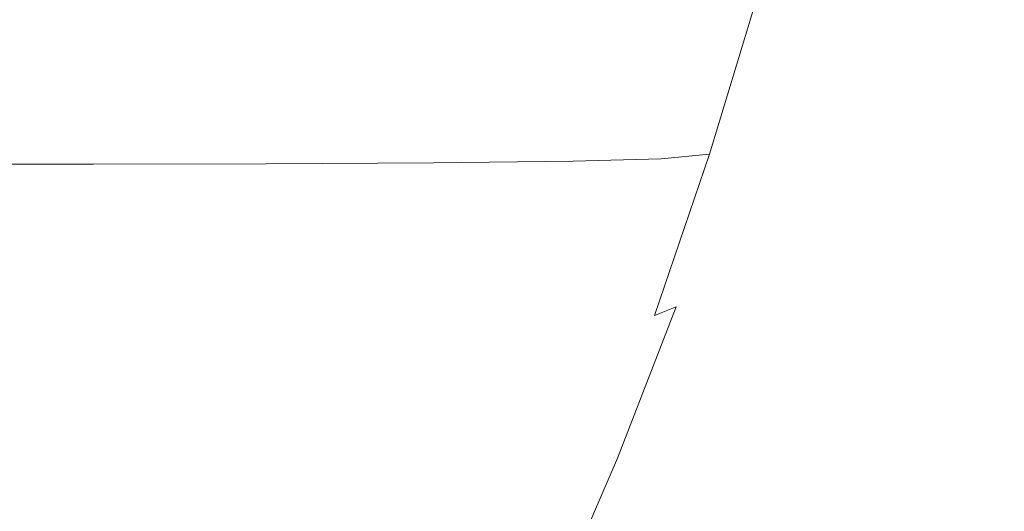
# Model space of a CAD drawing. Extents: x -927 to 673, y -330 to 345.
# Drawn here: x -843 to -837, y -8 to -5 of the extents above; entities that cross this region are included whole.
import ezdxf

# ---------------------------------------------------------------- set-up
doc = ezdxf.new("R2010")
doc.units = 0
doc.header["$LTSCALE"] = 500
doc.header["$MEASUREMENT"] = 0
doc.layers.add('GLORIA_CERAMIKA', color=7, linetype='Continuous')
doc.layers.add('GLORIA_CHROM', color=7, linetype='Continuous')

msp = doc.modelspace()

# ---------------------------------------------------------------- linework, layer by layer
at = {"layer": 'GLORIA_CERAMIKA', "lineweight": 0}
for points, invisible_edges in [([(-817.3205, -15.2745, -40.3513), (-850.3772, -8.0884, 51.2089), (-850.5305, 12.3139, 51.22), (-817.4744, 12.3139, -40.3204)], 11), ([(-844.89, -5.2841, 116.5819), (-841.4657, -8.0857, 109.0568), (-841.4141, -3.2215, 108.2264), (-844.5905, -1.2241, 115.3951)], 15), ([(-834.7288, -10.6996, 92.8933), (-834.9229, -5.096, 92.4023), (-841.4141, -3.2215, 108.2264), (-841.4657, -8.0857, 109.0568)], 15), ([(-844.89, -5.2841, 116.5819), (-845.3047, -9.123, 118.0554), (-841.6042, -12.7891, 110.0977), (-841.4657, -8.0857, 109.0568)], 15), ([(-816.9467, -21.8884, -40.402), (-849.9833, -15.3242, 51.1481), (-850.3772, -8.0884, 51.2089), (-817.3205, -15.2745, -40.3513)], 15), ([(-834.7288, -10.6996, 92.8933), (-841.4657, -8.0857, 109.0568), (-841.6042, -12.7891, 110.0977), (-834.5889, -16.2025, 93.5212)], 15)]:
    msp.add_3dface(points, dxfattribs=dict(at, invisible_edges=invisible_edges))
at = {"layer": 'GLORIA_CHROM', "lineweight": 0}
for points, invisible_edges in [([(-838.6406, -5.28, 119.4558), (-838.3303, -4.2627, 118.6712), (-838.3339, -4.0818, 118.9044), (-838.6401, -5.0884, 119.6803)], 15), ([(-839.2041, -4.7267, 121.8175), (-839.3526, -4.218, 122.3006), (-839.6527, -4.9884, 123.0626), (-839.5184, -5.5375, 122.617)], 15), ([(-839.0845, -5.1789, 121.3819), (-839.0119, -5.5332, 121.0334), (-838.6956, -4.6096, 120.2307), (-838.7762, -4.2797, 120.6027)], 15), ([(-838.6406, -5.28, 119.4558), (-838.3297, -4.4415, 118.4413), (-838.3303, -4.2627, 118.6712), (-838.6406, -5.28, 119.4558)], 15), ([(-841.848, -4.6596, 129.3805), (-841.8749, -5.3981, 129.3087), (-841.5251, -5.0544, 128.3796), (-841.5021, -4.3468, 128.4611)], 15), ([(-840.8642, -4.9182, 126.5001), (-840.882, -4.2957, 126.6697), (-841.1924, -4.6862, 127.4978), (-841.187, -5.3555, 127.3508)], 15), ([(-842.5437, -4.4074, 131.3714), (-842.9341, -4.6266, 132.3992), (-842.9814, -5.4513, 132.3704), (-842.5891, -5.2161, 131.3405)], 15), ([(-840.819, -5.5673, 126.2671), (-840.5616, -4.4532, 125.703), (-840.8642, -4.9182, 126.5001), (-840.819, -5.5673, 126.2671)], 15), ([(-840.5616, -4.4532, 125.703), (-840.819, -5.5673, 126.2671), (-840.5012, -5.048, 125.4367), (-840.5616, -4.4532, 125.703)], 15), ([(-839.7923, -4.4181, 123.5125), (-840.0922, -5.0852, 124.283), (-839.9688, -5.7035, 123.8738), (-839.6527, -4.9884, 123.0626)], 15), ([(-838.642, -5.4683, 119.2333), (-838.6497, -5.6449, 119.0238), (-838.3343, -4.6085, 118.2254), (-838.3297, -4.4415, 118.4413)], 15), ([(-838.3297, -4.4415, 118.4413), (-838.6406, -5.28, 119.4558), (-838.642, -5.4683, 119.2333), (-838.3297, -4.4415, 118.4413)], 15), ([(-840.5012, -5.048, 125.4367), (-840.4093, -5.7024, 125.1027), (-840.0922, -5.0852, 124.283), (-840.2015, -4.4851, 124.6567)], 15), ([(-843.3367, -4.8182, 133.4539), (-843.3851, -5.6566, 133.4261), (-842.9814, -5.4513, 132.3704), (-842.9341, -4.6266, 132.3992)], 15), ([(-839.0119, -5.5332, 121.0334), (-838.9775, -5.8131, 120.7485), (-838.6541, -4.8724, 119.9307), (-838.6956, -4.6096, 120.2307)], 15), ([(-838.6652, -5.7992, 118.8379), (-838.3479, -4.7543, 118.032), (-838.3343, -4.6085, 118.2254), (-838.6497, -5.6449, 119.0238)], 15), ([(-842.2109, -4.9512, 130.3428), (-842.2431, -5.713, 130.2785), (-841.8749, -5.3981, 129.3087), (-841.848, -4.6596, 129.3805)], 15), ([(-841.187, -5.3555, 127.3508), (-841.1924, -4.6862, 127.4978), (-841.5251, -5.0544, 128.3796), (-841.5278, -5.7609, 128.2509)], 15), ([(-839.5184, -5.5375, 122.617), (-839.0845, -5.1789, 121.3819), (-839.2041, -4.7267, 121.8175), (-839.5184, -5.5375, 122.617)], 15), ([(-838.6919, -5.9227, 118.682), (-838.3726, -4.8714, 117.8718), (-838.3479, -4.7543, 118.032), (-838.6652, -5.7992, 118.8379)], 15), ([(-838.9666, -6.0418, 120.5088), (-838.6401, -5.0884, 119.6803), (-838.6541, -4.8724, 119.9307), (-838.9775, -5.8131, 120.7485)], 15), ([(-838.6919, -5.9227, 118.682), (-838.4133, -4.9501, 117.7556), (-838.3726, -4.8714, 117.8718), (-838.6919, -5.9227, 118.682)], 15), ([(-842.2109, -4.9512, 130.3428), (-842.6254, -5.9982, 131.2827), (-842.2431, -5.713, 130.2785), (-842.2109, -4.9512, 130.3428)], 15), ([(-842.6254, -5.9982, 131.2827), (-842.2109, -4.9512, 130.3428), (-842.5891, -5.2161, 131.3405), (-842.6254, -5.9982, 131.2827)], 15), ([(-841.187, -5.3555, 127.3508), (-840.819, -5.5673, 126.2671), (-840.8642, -4.9182, 126.5001), (-841.187, -5.3555, 127.3508)], 15), ([(-838.7347, -6.0057, 118.569), (-838.868, -6.0567, 118.4558), (-838.5467, -4.998, 117.6402), (-838.4133, -4.9501, 117.7556)], 15), ([(-838.4133, -4.9501, 117.7556), (-838.6919, -5.9227, 118.682), (-838.7347, -6.0057, 118.569), (-838.4133, -4.9501, 117.7556)], 15), ([(-839.5184, -5.5375, 122.617), (-839.6527, -4.9884, 123.0626), (-839.9688, -5.7035, 123.8738), (-839.8508, -6.2951, 123.4658)], 15), ([(-839.1692, -6.0855, 118.3036), (-838.8468, -5.0257, 117.4869), (-838.5467, -4.998, 117.6402), (-838.868, -6.0567, 118.4558)], 3), ([(-842.3805, -5.0565, 116.056), (-843.6644, -6.1174, 116.4959), (-843.3419, -5.0554, 115.6781), (-842.3805, -5.0565, 116.056)], 15), ([(-843.6644, -6.1174, 116.4959), (-842.3805, -5.0565, 116.056), (-842.7029, -6.1185, 116.8738), (-843.6644, -6.1174, 116.4959)], 15), ([(-842.7029, -6.1185, 116.8738), (-842.3805, -5.0565, 116.056), (-841.3051, -5.0544, 116.4816), (-841.6275, -6.1163, 117.3004)], 7), ([(-841.8859, -6.1355, 129.195), (-841.5278, -5.7609, 128.2509), (-841.5251, -5.0544, 128.3796), (-841.8749, -5.3981, 129.3087)], 15), ([(-840.5831, -6.1099, 117.718), (-841.6275, -6.1163, 117.3004), (-841.3051, -5.0544, 116.4816), (-840.2608, -5.0491, 116.9003)], 14), ([(-840.819, -5.5673, 126.2671), (-840.7433, -6.2706, 125.9697), (-840.4093, -5.7024, 125.1027), (-840.5012, -5.048, 125.4367)], 15), ([(-839.7158, -6.1004, 118.0713), (-840.5831, -6.1099, 117.718), (-840.2608, -5.0491, 116.9003), (-839.3934, -5.0395, 117.2535)], 14), ([(-840.4093, -5.7024, 125.1027), (-840.3031, -6.3674, 124.7333), (-839.9688, -5.7035, 123.8738), (-840.0922, -5.0852, 124.283)], 15), ([(-839.7158, -6.1004, 118.0713), (-838.8468, -5.0257, 117.4869), (-839.1692, -6.0855, 118.3036), (-839.7158, -6.1004, 118.0713)], 11), ([(-838.8468, -5.0257, 117.4869), (-839.7158, -6.1004, 118.0713), (-839.3934, -5.0395, 117.2535), (-838.8468, -5.0257, 117.4869)], 15), ([(-838.97, -6.244, 120.2928), (-838.6406, -5.28, 119.4558), (-838.6401, -5.0884, 119.6803), (-838.9666, -6.0418, 120.5088)], 15), ([(-839.0845, -5.1789, 121.3819), (-839.5184, -5.5375, 122.617), (-839.4108, -6.0237, 122.2135), (-839.0845, -5.1789, 121.3819)], 15), ([(-839.0845, -5.1789, 121.3819), (-839.4108, -6.0237, 122.2135), (-839.3485, -6.4026, 121.8865), (-839.0119, -5.5332, 121.0334)], 15), ([(-842.5891, -5.2161, 131.3405), (-842.9814, -5.4513, 132.3704), (-843.0209, -6.2515, 132.3191), (-842.6254, -5.9982, 131.2827)], 15), ([(-838.97, -6.244, 120.2928), (-838.642, -5.4683, 119.2333), (-838.6406, -5.28, 119.4558), (-838.97, -6.244, 120.2928)], 15), ([(-841.1551, -6.0493, 127.1469), (-841.187, -5.3555, 127.3508), (-841.5278, -5.7609, 128.2509), (-841.5071, -6.493, 128.0717)], 15), ([(-840.819, -5.5673, 126.2671), (-841.187, -5.3555, 127.3508), (-841.1551, -6.0493, 127.1469), (-840.819, -5.5673, 126.2671)], 15), ([(-843.3851, -5.6566, 133.4261), (-843.4286, -6.4696, 133.3802), (-843.0209, -6.2515, 132.3191), (-842.9814, -5.4513, 132.3704)], 15), ([(-842.2601, -6.476, 130.1788), (-841.8859, -6.1355, 129.195), (-841.8749, -5.3981, 129.3087), (-842.2431, -5.713, 130.2785)], 15), ([(-838.9756, -6.4419, 120.079), (-838.9862, -6.6271, 119.877), (-838.6497, -5.6449, 119.0238), (-838.642, -5.4683, 119.2333)], 15), ([(-838.642, -5.4683, 119.2333), (-838.97, -6.244, 120.2928), (-838.9756, -6.4419, 120.079), (-838.642, -5.4683, 119.2333)], 15), ([(-841.0936, -6.7963, 126.8827), (-840.819, -5.5673, 126.2671), (-841.1551, -6.0493, 127.1469), (-841.0936, -6.7963, 126.8827)], 15), ([(-840.819, -5.5673, 126.2671), (-841.0936, -6.7963, 126.8827), (-840.7433, -6.2706, 125.9697), (-840.819, -5.5673, 126.2671)], 15), ([(-839.4108, -6.0237, 122.2135), (-839.5184, -5.5375, 122.617), (-839.8508, -6.2951, 123.4658), (-839.7563, -6.8143, 123.0924)], 15), ([(-839.319, -6.6994, 121.6177), (-839.0119, -5.5332, 121.0334), (-839.3485, -6.4026, 121.8865), (-839.319, -6.6994, 121.6177)], 15), ([(-839.0119, -5.5332, 121.0334), (-839.319, -6.6994, 121.6177), (-838.9775, -5.8131, 120.7485), (-839.0119, -5.5332, 121.0334)], 15), ([(-839.0038, -6.7888, 119.6975), (-838.6652, -5.7992, 118.8379), (-838.6497, -5.6449, 119.0238), (-838.9862, -6.6271, 119.877)], 15), ([(-842.6254, -5.9982, 131.2827), (-842.2601, -6.476, 130.1788), (-842.2431, -5.713, 130.2785), (-842.6254, -5.9982, 131.2827)], 15), ([(-840.7433, -6.2706, 125.9697), (-840.6535, -6.9814, 125.6368), (-840.3031, -6.3674, 124.7333), (-840.4093, -5.7024, 125.1027)], 15), ([(-840.2003, -6.9995, 124.3608), (-839.8508, -6.2951, 123.4658), (-839.9688, -5.7035, 123.8738), (-840.3031, -6.3674, 124.7333)], 15), ([(-841.8764, -6.8984, 129.0373), (-841.5071, -6.493, 128.0717), (-841.5278, -5.7609, 128.2509), (-841.8859, -6.1355, 129.195)], 15), ([(-839.319, -6.6994, 121.6177), (-838.9666, -6.0418, 120.5088), (-838.9775, -5.8131, 120.7485), (-839.319, -6.6994, 121.6177)], 15), ([(-839.0336, -6.9186, 119.5481), (-838.6919, -5.9227, 118.682), (-838.6652, -5.7992, 118.8379), (-839.0038, -6.7888, 119.6975)], 15), ([(-839.0336, -6.9186, 119.5481), (-838.7347, -6.0057, 118.569), (-838.6919, -5.9227, 118.682), (-839.0336, -6.9186, 119.5481)], 15), ([(-842.6486, -6.7824, 131.1959), (-842.6254, -5.9982, 131.2827), (-843.0209, -6.2515, 132.3191), (-843.0502, -7.0527, 132.242)], 15), ([(-842.2601, -6.476, 130.1788), (-842.6254, -5.9982, 131.2827), (-842.6486, -6.7824, 131.1959), (-842.2601, -6.476, 130.1788)], 15), ([(-841.4609, -7.2772, 127.8366), (-841.1551, -6.0493, 127.1469), (-841.5071, -6.493, 128.0717), (-841.4609, -7.2772, 127.8366)], 15), ([(-841.1551, -6.0493, 127.1469), (-841.4609, -7.2772, 127.8366), (-841.0936, -6.7963, 126.8827), (-841.1551, -6.0493, 127.1469)], 15), ([(-839.7021, -7.2166, 122.7879), (-839.4108, -6.0237, 122.2135), (-839.7563, -6.8143, 123.0924), (-839.7021, -7.2166, 122.7879)], 15), ([(-839.4108, -6.0237, 122.2135), (-839.7021, -7.2166, 122.7879), (-839.3485, -6.4026, 121.8865), (-839.4108, -6.0237, 122.2135)], 15), ([(-839.5128, -7.0899, 119.176), (-838.868, -6.0567, 118.4558), (-839.2106, -7.0591, 119.3272), (-839.5128, -7.0899, 119.176)], 15), ([(-838.868, -6.0567, 118.4558), (-839.5128, -7.0899, 119.176), (-839.1692, -6.0855, 118.3036), (-838.868, -6.0567, 118.4558)], 15), ([(-838.9666, -6.0418, 120.5088), (-839.319, -6.6994, 121.6177), (-839.3142, -6.9399, 121.3888), (-838.9666, -6.0418, 120.5088)], 15), ([(-839.3142, -6.9399, 121.3888), (-838.97, -6.244, 120.2928), (-838.9666, -6.0418, 120.5088), (-839.3142, -6.9399, 121.3888)], 15), ([(-838.868, -6.0567, 118.4558), (-839.0763, -7.0059, 119.4372), (-839.2106, -7.0591, 119.3272), (-838.868, -6.0567, 118.4558)], 11), ([(-839.0763, -7.0059, 119.4372), (-838.868, -6.0567, 118.4558), (-838.7347, -6.0057, 118.569), (-839.0763, -7.0059, 119.4372)], 15), ([(-838.7347, -6.0057, 118.569), (-839.0336, -6.9186, 119.5481), (-839.0763, -7.0059, 119.4372), (-838.7347, -6.0057, 118.569)], 15), ([(-844.0079, -7.1229, 117.3694), (-843.6644, -6.1174, 116.4959), (-842.7029, -6.1185, 116.8738), (-843.0464, -7.124, 117.7473)], 13), ([(-843.0464, -7.124, 117.7473), (-841.6275, -6.1163, 117.3004), (-841.9711, -7.1219, 118.1728), (-843.0464, -7.124, 117.7473)], 15), ([(-841.6275, -6.1163, 117.3004), (-843.0464, -7.124, 117.7473), (-842.7029, -6.1185, 116.8738), (-841.6275, -6.1163, 117.3004)], 15), ([(-841.6275, -6.1163, 117.3004), (-840.9278, -7.1155, 118.5905), (-841.9711, -7.1219, 118.1728), (-841.6275, -6.1163, 117.3004)], 15), ([(-840.9278, -7.1155, 118.5905), (-841.6275, -6.1163, 117.3004), (-840.5831, -6.1099, 117.718), (-840.9278, -7.1155, 118.5905)], 15), ([(-840.5831, -6.1099, 117.718), (-840.0594, -7.1048, 118.9438), (-840.9278, -7.1155, 118.5905), (-840.5831, -6.1099, 117.718)], 15), ([(-840.0594, -7.1048, 118.9438), (-840.5831, -6.1099, 117.718), (-839.7158, -6.1004, 118.0713), (-840.0594, -7.1048, 118.9438)], 15), ([(-840.0594, -7.1048, 118.9438), (-839.1692, -6.0855, 118.3036), (-839.5128, -7.0899, 119.176), (-840.0594, -7.1048, 118.9438)], 15), ([(-839.1692, -6.0855, 118.3036), (-840.0594, -7.1048, 118.9438), (-839.7158, -6.1004, 118.0713), (-839.1692, -6.0855, 118.3036)], 15), ([(-842.2598, -7.2655, 130.0394), (-841.8764, -6.8984, 129.0373), (-841.8859, -6.1355, 129.195), (-842.2601, -6.476, 130.1788)], 15), ([(-838.97, -6.244, 120.2928), (-839.3207, -7.1506, 121.1814), (-839.3292, -7.3581, 120.9772), (-838.9756, -6.4419, 120.079)], 15), ([(-838.97, -6.244, 120.2928), (-839.3142, -6.9399, 121.3888), (-839.3207, -7.1506, 121.1814), (-838.97, -6.244, 120.2928)], 15), ([(-843.4631, -7.2847, 133.3139), (-843.0502, -7.0527, 132.242), (-843.0209, -6.2515, 132.3191), (-843.4286, -6.4696, 133.3802)], 15), ([(-841.0189, -7.5454, 126.5842), (-840.7433, -6.2706, 125.9697), (-841.0936, -6.7963, 126.8827), (-841.0189, -7.5454, 126.5842)], 15), ([(-840.7433, -6.2706, 125.9697), (-841.0189, -7.5454, 126.5842), (-840.6535, -6.9814, 125.6368), (-840.7433, -6.2706, 125.9697)], 15), ([(-840.118, -7.5507, 124.0174), (-839.7563, -6.8143, 123.0924), (-839.8508, -6.2951, 123.4658), (-840.2003, -6.9995, 124.3608)], 15), ([(-840.5648, -7.6507, 125.2986), (-840.2003, -6.9995, 124.3608), (-840.3031, -6.3674, 124.7333), (-840.6535, -6.9814, 125.6368)], 15), ([(-839.3485, -6.4026, 121.8865), (-839.7021, -7.2166, 122.7879), (-839.6797, -7.5294, 122.5352), (-839.319, -6.6994, 121.6177)], 15), ([(-842.6486, -6.7824, 131.1959), (-842.2598, -7.2655, 130.0394), (-842.2601, -6.476, 130.1788), (-842.6486, -6.7824, 131.1959)], 15), ([(-841.8764, -6.8984, 129.0373), (-841.4609, -7.2772, 127.8366), (-841.5071, -6.493, 128.0717), (-841.8764, -6.8984, 129.0373)], 15), ([(-838.9756, -6.4419, 120.079), (-839.3429, -7.5517, 120.7838), (-838.9862, -6.6271, 119.877), (-838.9756, -6.4419, 120.079)], 15), ([(-839.3429, -7.5517, 120.7838), (-838.9756, -6.4419, 120.079), (-839.3292, -7.3581, 120.9772), (-839.3429, -7.5517, 120.7838)], 15), ([(-839.3429, -7.5517, 120.7838), (-839.0038, -6.7888, 119.6975), (-838.9862, -6.6271, 119.877), (-839.3429, -7.5517, 120.7838)], 15), ([(-839.3142, -6.9399, 121.3888), (-839.319, -6.6994, 121.6177), (-839.6797, -7.5294, 122.5352), (-839.679, -7.7816, 122.3181)], 15), ([(-843.0502, -7.0527, 132.242), (-842.6564, -7.5943, 131.0737), (-842.6486, -6.7824, 131.1959), (-843.0502, -7.0527, 132.242)], 15), ([(-842.2598, -7.2655, 130.0394), (-842.6486, -6.7824, 131.1959), (-842.6564, -7.5943, 131.0737), (-842.2598, -7.2655, 130.0394)], 15), ([(-841.0936, -6.7963, 126.8827), (-841.4609, -7.2772, 127.8366), (-841.4005, -8.0614, 127.5703), (-841.0189, -7.5454, 126.5842)], 15), ([(-839.0336, -6.9186, 119.5481), (-839.0038, -6.7888, 119.6975), (-839.3646, -7.7209, 120.6108), (-839.3952, -7.8561, 120.4667)], 15), ([(-839.0038, -6.7888, 119.6975), (-839.3429, -7.5517, 120.7838), (-839.3646, -7.7209, 120.6108), (-839.0038, -6.7888, 119.6975)], 15), ([(-840.118, -7.5507, 124.0174), (-839.7021, -7.2166, 122.7879), (-839.7563, -6.8143, 123.0924), (-840.118, -7.5507, 124.0174)], 15), ([(-842.2598, -7.2655, 130.0394), (-841.8414, -7.7145, 128.829), (-841.8764, -6.8984, 129.0373), (-842.2598, -7.2655, 130.0394)], 15), ([(-841.4609, -7.2772, 127.8366), (-841.8764, -6.8984, 129.0373), (-841.8414, -7.7145, 128.829), (-841.4609, -7.2772, 127.8366)], 15), ([(-839.0336, -6.9186, 119.5481), (-839.4401, -7.9465, 120.3601), (-839.0763, -7.0059, 119.4372), (-839.0336, -6.9186, 119.5481)], 15), ([(-839.4401, -7.9465, 120.3601), (-839.0336, -6.9186, 119.5481), (-839.3952, -7.8561, 120.4667), (-839.4401, -7.9465, 120.3601)], 15), ([(-841.0189, -7.5454, 126.5842), (-840.5648, -7.6507, 125.2986), (-840.6535, -6.9814, 125.6368), (-841.0189, -7.5454, 126.5842)], 15), ([(-839.679, -7.7816, 122.3181), (-839.3207, -7.1506, 121.1814), (-839.3142, -6.9399, 121.3888), (-839.679, -7.7816, 122.3181)], 15), ([(-840.4958, -8.2317, 124.9853), (-840.2003, -6.9995, 124.3608), (-840.5648, -7.6507, 125.2986), (-840.4958, -8.2317, 124.9853)], 15), ([(-840.2003, -6.9995, 124.3608), (-840.4958, -8.2317, 124.9853), (-840.118, -7.5507, 124.0174), (-840.2003, -6.9995, 124.3608)], 15), ([(-839.0763, -7.0059, 119.4372), (-839.4401, -7.9465, 120.3601), (-839.5754, -8.0029, 120.2523), (-839.2106, -7.0591, 119.3272)], 6), ([(-843.4851, -8.1285, 133.2239), (-843.0502, -7.0527, 132.242), (-843.4631, -7.2847, 133.3139), (-843.4851, -8.1285, 133.2239)], 15), ([(-843.0502, -7.0527, 132.242), (-843.4851, -8.1285, 133.2239), (-843.0663, -7.8816, 132.137), (-843.0502, -7.0527, 132.242)], 15), ([(-842.6564, -7.5943, 131.0737), (-843.0502, -7.0527, 132.242), (-843.0663, -7.8816, 132.137), (-842.6564, -7.5943, 131.0737)], 15), ([(-840.0594, -7.1048, 118.9438), (-840.4252, -8.0508, 119.871), (-841.2925, -8.0614, 119.5188), (-840.9278, -7.1155, 118.5905)], 15), ([(-840.0594, -7.1048, 118.9438), (-839.8787, -8.0338, 120.1022), (-840.4252, -8.0508, 119.871), (-840.0594, -7.1048, 118.9438)], 15), ([(-839.8787, -8.0338, 120.1022), (-840.0594, -7.1048, 118.9438), (-839.5128, -7.0899, 119.176), (-839.8787, -8.0338, 120.1022)], 15), ([(-839.5128, -7.0899, 119.176), (-839.2106, -7.0591, 119.3272), (-839.5754, -8.0029, 120.2523), (-839.8787, -8.0338, 120.1022)], 15), ([(-844.0079, -7.1229, 117.3694), (-843.0464, -7.124, 117.7473), (-843.4122, -8.0699, 118.6756), (-844.3737, -8.0689, 118.2977)], 15), ([(-843.0464, -7.124, 117.7473), (-841.9711, -7.1219, 118.1728), (-842.3369, -8.0678, 119.1011), (-843.4122, -8.0699, 118.6756)], 15), ([(-840.9278, -7.1155, 118.5905), (-841.2925, -8.0614, 119.5188), (-842.3369, -8.0678, 119.1011), (-841.9711, -7.1219, 118.1728)], 15), ([(-839.3207, -7.1506, 121.1814), (-839.6905, -8.0008, 122.1204), (-839.7032, -8.2157, 121.9259), (-839.3292, -7.3581, 120.9772)], 15), ([(-839.3207, -7.1506, 121.1814), (-839.679, -7.7816, 122.3181), (-839.6905, -8.0008, 122.1204), (-839.3207, -7.1506, 121.1814)], 15), ([(-839.7021, -7.2166, 122.7879), (-840.118, -7.5507, 124.0174), (-840.0739, -7.9742, 123.7345), (-839.7021, -7.2166, 122.7879)], 15), ([(-840.0739, -7.9742, 123.7345), (-840.0576, -8.303, 123.4989), (-839.6797, -7.5294, 122.5352), (-839.7021, -7.2166, 122.7879)], 15), ([(-842.6448, -8.4594, 130.9149), (-842.2598, -7.2655, 130.0394), (-842.6564, -7.5943, 131.0737), (-842.6448, -8.4594, 130.9149)], 15), ([(-842.2598, -7.2655, 130.0394), (-842.6448, -8.4594, 130.9149), (-842.237, -8.1093, 129.8569), (-842.2598, -7.2655, 130.0394)], 15), ([(-841.8414, -7.7145, 128.829), (-842.2598, -7.2655, 130.0394), (-842.237, -8.1093, 129.8569), (-841.8414, -7.7145, 128.829)], 15), ([(-841.8414, -7.7145, 128.829), (-841.7952, -8.5296, 128.5928), (-841.4005, -8.0614, 127.5703), (-841.4609, -7.2772, 127.8366)], 15), ([(-839.3292, -7.3581, 120.9772), (-839.7032, -8.2157, 121.9259), (-839.7198, -8.4168, 121.7411), (-839.3429, -7.5517, 120.7838)], 15), ([(-840.0629, -8.5658, 123.2936), (-839.679, -7.7816, 122.3181), (-839.6797, -7.5294, 122.5352), (-840.0576, -8.303, 123.4989)], 15), ([(-842.6564, -7.5943, 131.0737), (-843.0663, -7.8816, 132.137), (-843.0638, -8.7669, 131.9996), (-842.6448, -8.4594, 130.9149)], 15), ([(-840.9465, -8.2498, 126.2783), (-841.0189, -7.5454, 126.5842), (-841.4005, -8.0614, 127.5703), (-841.3414, -8.7967, 127.2956)], 15), ([(-840.5648, -7.6507, 125.2986), (-841.0189, -7.5454, 126.5842), (-840.9465, -8.2498, 126.2783), (-840.5648, -7.6507, 125.2986)], 15), ([(-840.4958, -8.2317, 124.9853), (-840.0739, -7.9742, 123.7345), (-840.118, -7.5507, 124.0174), (-840.4958, -8.2317, 124.9853)], 15), ([(-839.3646, -7.7209, 120.6108), (-839.3429, -7.5517, 120.7838), (-839.7198, -8.4168, 121.7411), (-839.7445, -8.5935, 121.5755)], 15), ([(-840.9465, -8.2498, 126.2783), (-840.4958, -8.2317, 124.9853), (-840.5648, -7.6507, 125.2986), (-840.9465, -8.2498, 126.2783)], 15), ([(-842.237, -8.1093, 129.8569), (-842.2031, -8.951, 129.6476), (-841.7952, -8.5296, 128.5928), (-841.8414, -7.7145, 128.829)], 15), ([(-839.3952, -7.8561, 120.4667), (-839.3646, -7.7209, 120.6108), (-839.7445, -8.5935, 121.5755), (-839.7783, -8.7339, 121.4368)], 15), ([(-840.0775, -8.7924, 123.1066), (-839.679, -7.7816, 122.3181), (-840.0629, -8.5658, 123.2936), (-840.0775, -8.7924, 123.1066)], 15), ([(-839.679, -7.7816, 122.3181), (-840.0775, -8.7924, 123.1066), (-839.6905, -8.0008, 122.1204), (-839.679, -7.7816, 122.3181)], 15), ([(-843.4851, -8.1285, 133.2239), (-843.4929, -9.0287, 133.108), (-843.0638, -8.7669, 131.9996), (-843.0663, -7.8816, 132.137)], 15), ([(-839.3952, -7.8561, 120.4667), (-839.8242, -8.8276, 121.3346), (-839.4401, -7.9465, 120.3601), (-839.3952, -7.8561, 120.4667)], 15), ([(-839.8242, -8.8276, 121.3346), (-839.3952, -7.8561, 120.4667), (-839.7783, -8.7339, 121.4368), (-839.8242, -8.8276, 121.3346)], 15), ([(-839.4401, -7.9465, 120.3601), (-839.8242, -8.8276, 121.3346), (-839.9604, -8.8861, 121.2289), (-839.5754, -8.0029, 120.2523)], 14), ([(-840.0739, -7.9742, 123.7345), (-840.4958, -8.2317, 124.9853), (-840.4608, -8.6765, 124.7239), (-840.0739, -7.9742, 123.7345)], 15), ([(-840.4608, -8.6765, 124.7239), (-840.0576, -8.303, 123.4989), (-840.0739, -7.9742, 123.7345), (-840.4608, -8.6765, 124.7239)], 15), ([(-839.8787, -8.0338, 120.1022), (-839.5754, -8.0029, 120.2523), (-839.9604, -8.8861, 121.2289), (-840.2637, -8.9191, 121.0809)], 15), ([(-840.0775, -8.7924, 123.1066), (-840.0942, -9.0159, 122.9207), (-839.7032, -8.2157, 121.9259), (-839.6905, -8.0008, 122.1204)], 15), ([(-843.4122, -8.0699, 118.6756), (-842.3369, -8.0678, 119.1011), (-842.7229, -8.9542, 120.0809), (-843.7993, -8.9563, 119.6554)], 15), ([(-841.2925, -8.0614, 119.5188), (-841.6786, -8.9478, 120.4986), (-842.7229, -8.9542, 120.0809), (-842.3369, -8.0678, 119.1011)], 15), ([(-841.7493, -9.2925, 128.3482), (-841.3414, -8.7967, 127.2956), (-841.4005, -8.0614, 127.5703), (-841.7952, -8.5296, 128.5928)], 15), ([(-840.4252, -8.0508, 119.871), (-840.8113, -8.9361, 120.8497), (-841.6786, -8.9478, 120.4986), (-841.2925, -8.0614, 119.5188)], 15), ([(-840.4252, -8.0508, 119.871), (-840.2637, -8.9191, 121.0809), (-840.8113, -8.9361, 120.8497), (-840.4252, -8.0508, 119.871)], 15), ([(-840.2637, -8.9191, 121.0809), (-840.4252, -8.0508, 119.871), (-839.8787, -8.0338, 120.1022), (-840.2637, -8.9191, 121.0809)], 15), ([(-842.6231, -9.3245, 130.7324), (-842.237, -8.1093, 129.8569), (-842.6448, -8.4594, 130.9149), (-842.6231, -9.3245, 130.7324)], 15), ([(-842.237, -8.1093, 129.8569), (-842.6231, -9.3245, 130.7324), (-842.2031, -8.951, 129.6476), (-842.237, -8.1093, 129.8569)], 15), ([(-841.3414, -8.7967, 127.2956), (-840.8887, -8.8584, 125.9929), (-840.9465, -8.2498, 126.2783), (-841.3414, -8.7967, 127.2956)], 15), ([(-840.4958, -8.2317, 124.9853), (-840.9465, -8.2498, 126.2783), (-840.8887, -8.8584, 125.9929), (-840.4958, -8.2317, 124.9853)], 15), ([(-840.4958, -8.2317, 124.9853), (-840.8887, -8.8584, 125.9929), (-840.8639, -9.3234, 125.754), (-840.4608, -8.6765, 124.7239)], 15), ([(-840.0942, -9.0159, 122.9207), (-840.1149, -9.2244, 122.7455), (-839.7198, -8.4168, 121.7411), (-839.7032, -8.2157, 121.9259)], 15)]:
    msp.add_3dface(points, dxfattribs=dict(at, invisible_edges=invisible_edges))

doc.saveas('drawing.dxf')
